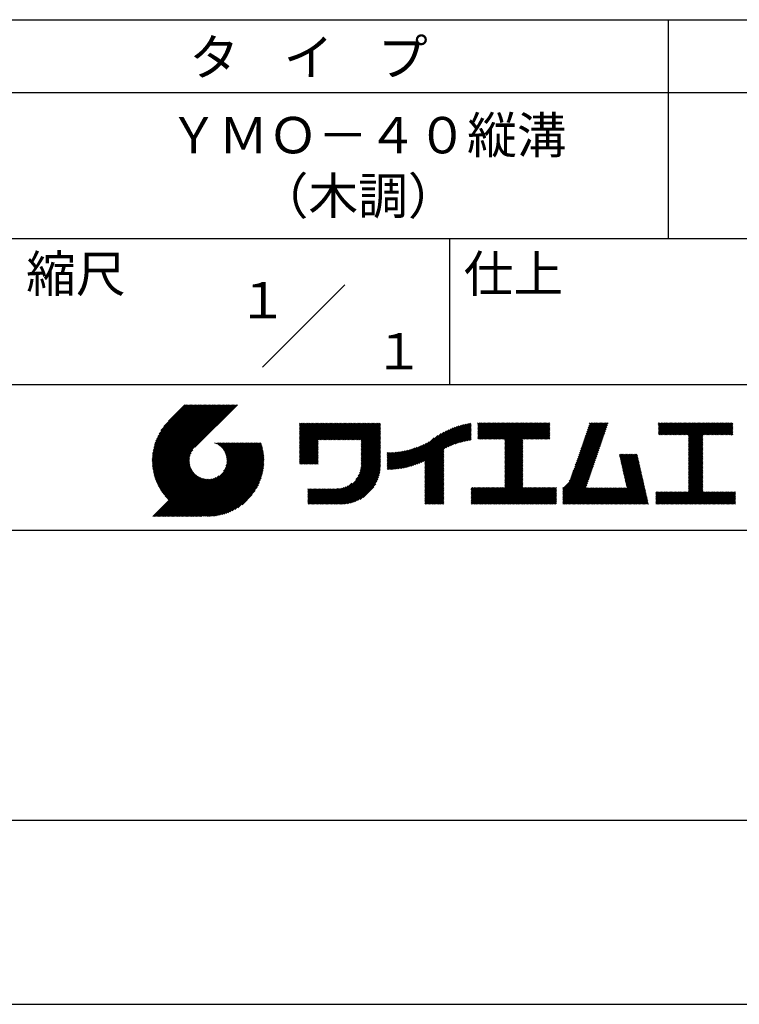
# Model space of a CAD drawing. Extents: x 0 to 210, y 0 to 297.
# Drawn here: x 110 to 160, y 0 to 68 of the extents above; entities that cross this region are included whole.
import ezdxf
from ezdxf.enums import TextEntityAlignment as Align

# ---------------------------------------------------------------- set-up
doc = ezdxf.new("R2010")
doc.units = 0
doc.header["$LTSCALE"] = 0.4
doc.layers.get('DEFPOINTS').update_dxf_attribs({"linetype": 'CONTINUOUS'})
doc.layers.add('TITLE', color=7, linetype='CONTINUOUS')
doc.styles.get("Standard").update_dxf_attribs({"font": 'romans.shx', "bigfont": 'bigfont.shx'})

msp = doc.modelspace()

# ---------------------------------------------------------------- linework, layer by layer
at = {"layer": 'DEFPOINTS'}
msp.add_line((0, 0), (210, 0), dxfattribs=at)
at = {"layer": 'TITLE'}
for p, q in [((20, 67.5), (199.75, 67.5)), ((154.875, 67.5), (154.875, 52.5)), ((20, 62.5), (199.75, 62.5)), ((20, 52.5), (199.75, 52.5)), ((139.875, 52.5), (139.875, 42.5)), ((127.047, 43.672), (132.703, 49.328)), ((109.875, 42.5), (199.75, 42.5)), ((119.501, 37.248), (123.356, 41.104)), ((119.501, 37.336), (123.269, 41.104)), ((119.502, 37.163), (123.444, 41.104)), ((119.503, 37.426), (123.182, 41.104)), ((119.506, 37.079), (123.531, 41.104)), ((119.508, 37.518), (123.094, 41.104)), ((119.511, 36.997), (123.618, 41.104)), ((119.515, 37.612), (123.007, 41.104)), ((119.518, 36.916), (123.705, 41.104)), ((119.525, 37.709), (122.92, 41.104)), ((119.526, 36.837), (123.793, 41.104)), ((119.536, 36.76), (123.88, 41.104)), ((119.538, 37.809), (122.833, 41.104)), ((119.547, 36.684), (123.967, 41.104)), ((119.554, 37.912), (122.745, 41.104)), ((119.559, 36.609), (124.055, 41.104)), ((119.573, 36.535), (124.142, 41.104)), ((119.573, 38.019), (122.658, 41.104)), ((119.588, 36.463), (124.229, 41.104)), ((119.597, 38.13), (122.571, 41.104)), ((119.604, 36.392), (124.316, 41.104)), ((119.622, 36.322), (124.404, 41.104)), ((119.625, 38.246), (122.483, 41.104)), ((119.64, 36.253), (124.491, 41.104)), ((119.659, 38.367), (122.396, 41.104)), ((119.66, 36.185), (124.578, 41.104)), ((119.68, 36.119), (124.665, 41.104)), ((119.699, 38.494), (122.309, 41.104)), ((119.702, 36.053), (124.753, 41.104)), ((119.724, 35.988), (124.84, 41.104)), ((119.748, 35.924), (124.927, 41.104)), ((119.748, 38.63), (122.222, 41.104)), ((119.772, 35.862), (125.015, 41.104)), ((119.797, 35.8), (125.102, 41.104)), ((119.806, 38.776), (122.134, 41.104)), ((119.824, 35.738), (125.189, 41.104)), ((119.851, 35.678), (125.276, 41.104)), ((119.878, 38.936), (122.047, 41.104)), ((119.971, 39.115), (121.96, 41.104)), ((120.096, 39.328), (121.872, 41.104)), ((120.302, 39.621), (121.785, 41.104)), ((121.742, 41.104), (120.621, 39.983)), ((125.338, 41.104), (122.419, 38.185)), ((129.593, 39.628), (129.81, 39.845)), ((129.593, 39.802), (129.636, 39.845)), ((129.593, 39.715), (129.723, 39.845)), ((129.593, 39.017), (130.421, 39.845)), ((129.593, 38.929), (130.509, 39.845)), ((129.593, 38.842), (130.596, 39.845)), ((129.593, 38.755), (130.683, 39.845)), ((129.593, 38.057), (131.382, 39.845)), ((129.593, 37.969), (131.469, 39.845)), ((129.593, 37.882), (131.556, 39.845)), ((129.593, 37.795), (131.643, 39.845)), ((129.593, 37.707), (131.731, 39.845)), ((129.593, 37.62), (131.818, 39.845)), ((129.593, 37.533), (131.905, 39.845)), ((129.593, 37.446), (131.993, 39.845)), ((129.593, 38.493), (130.945, 39.845)), ((129.593, 38.406), (131.032, 39.845)), ((129.593, 38.318), (131.12, 39.845)), ((129.593, 38.231), (131.207, 39.845)), ((129.593, 38.144), (131.294, 39.845)), ((129.593, 38.668), (130.771, 39.845)), ((129.593, 38.58), (130.858, 39.845)), ((129.593, 39.104), (130.334, 39.845)), ((129.593, 39.191), (130.247, 39.845)), ((129.593, 39.366), (130.072, 39.845)), ((129.593, 39.279), (130.16, 39.845)), ((129.593, 39.54), (129.898, 39.845)), ((129.593, 39.453), (129.985, 39.845)), ((130.924, 38.69), (132.08, 39.845)), ((131.012, 38.69), (132.167, 39.845)), ((131.099, 38.69), (132.254, 39.845)), ((131.186, 38.69), (132.342, 39.845)), ((131.274, 38.69), (132.429, 39.845)), ((131.361, 38.69), (132.516, 39.845)), ((131.448, 38.69), (132.604, 39.845)), ((131.535, 38.69), (132.691, 39.845)), ((131.623, 38.69), (132.778, 39.845)), ((131.71, 38.69), (132.865, 39.845)), ((131.797, 38.69), (132.953, 39.845)), ((131.885, 38.69), (133.04, 39.845)), ((131.972, 38.69), (133.127, 39.845)), ((132.059, 38.69), (133.215, 39.845)), ((132.146, 38.69), (133.302, 39.845)), ((132.234, 38.69), (133.389, 39.845)), ((132.321, 38.69), (133.476, 39.845)), ((132.408, 38.69), (133.564, 39.845)), ((132.496, 38.69), (133.651, 39.845)), ((132.583, 38.69), (133.738, 39.845)), ((132.67, 38.69), (133.826, 39.845)), ((132.757, 38.69), (133.913, 39.845)), ((132.845, 38.69), (134, 39.845)), ((132.932, 38.69), (134.087, 39.845)), ((133.019, 38.69), (134.175, 39.845)), ((133.107, 38.69), (134.262, 39.845)), ((133.194, 38.69), (134.349, 39.845)), ((133.281, 38.69), (134.437, 39.845)), ((133.368, 38.69), (134.524, 39.845)), ((133.456, 38.69), (134.611, 39.845)), ((133.543, 38.69), (134.698, 39.845)), ((133.63, 38.69), (134.786, 39.845)), ((133.718, 38.69), (134.873, 39.845)), ((133.805, 38.69), (134.96, 39.845)), ((133.823, 38.534), (135.135, 39.845)), ((133.823, 38.621), (135.048, 39.845)), ((139.626, 38.139), (141.327, 39.84)), ((141.813, 39.628), (142.04, 39.855)), ((141.813, 39.541), (142.128, 39.855)), ((141.813, 39.803), (141.866, 39.855)), ((141.813, 39.716), (141.953, 39.855)), ((141.813, 39.017), (142.651, 39.855)), ((141.813, 38.93), (142.739, 39.855)), ((141.813, 38.843), (142.826, 39.855)), ((141.813, 38.755), (142.913, 39.855)), ((141.813, 39.105), (142.564, 39.855)), ((141.813, 39.454), (142.215, 39.855)), ((141.813, 39.366), (142.302, 39.855)), ((141.813, 39.279), (142.39, 39.855)), ((141.813, 39.192), (142.477, 39.855)), ((141.888, 38.743), (143.001, 39.855)), ((141.976, 38.743), (143.088, 39.855)), ((142.063, 38.743), (143.175, 39.855)), ((142.15, 38.743), (143.262, 39.855)), ((142.238, 38.743), (143.35, 39.855)), ((142.325, 38.743), (143.437, 39.855)), ((142.412, 38.743), (143.524, 39.855)), ((142.499, 38.743), (143.612, 39.855)), ((142.587, 38.743), (143.699, 39.855)), ((142.674, 38.743), (143.786, 39.855)), ((142.761, 38.743), (143.873, 39.855)), ((142.849, 38.743), (143.961, 39.855)), ((142.936, 38.743), (144.048, 39.855)), ((143.023, 38.743), (144.135, 39.855)), ((143.11, 38.743), (144.223, 39.855)), ((143.198, 38.743), (144.31, 39.855)), ((143.285, 38.743), (144.397, 39.855)), ((143.372, 38.743), (144.484, 39.855)), ((143.46, 38.743), (144.572, 39.855)), ((143.547, 38.743), (144.659, 39.855)), ((143.634, 38.743), (144.746, 39.855)), ((143.662, 38.422), (145.095, 39.855)), ((143.662, 38.335), (145.183, 39.855)), ((143.662, 38.247), (145.27, 39.855)), ((143.662, 38.16), (145.357, 39.855)), ((143.662, 38.073), (145.445, 39.855)), ((143.662, 37.986), (145.532, 39.855)), ((143.662, 37.898), (145.619, 39.855)), ((143.662, 37.811), (145.706, 39.855)), ((143.662, 37.724), (145.794, 39.855)), ((143.662, 38.684), (144.834, 39.855)), ((143.662, 38.597), (144.921, 39.855)), ((143.662, 38.509), (145.008, 39.855)), ((143.662, 37.636), (145.881, 39.855)), ((143.662, 37.549), (145.968, 39.855)), ((144.943, 38.743), (146.056, 39.855)), ((145.031, 38.743), (146.143, 39.855)), ((145.118, 38.743), (146.23, 39.855)), ((145.205, 38.743), (146.317, 39.855)), ((145.293, 38.743), (146.405, 39.855)), ((145.38, 38.743), (146.492, 39.855)), ((145.467, 38.743), (146.579, 39.855)), ((145.554, 38.743), (146.667, 39.855)), ((145.642, 38.743), (146.754, 39.855)), ((148.828, 37.914), (150.766, 39.853)), ((148.873, 38.047), (150.682, 39.855)), ((148.919, 38.18), (150.594, 39.855)), ((148.965, 38.313), (150.507, 39.855)), ((149.011, 38.447), (150.42, 39.855)), ((149.057, 38.58), (150.332, 39.855)), ((149.103, 38.713), (150.245, 39.855)), ((149.149, 38.846), (150.158, 39.855)), ((149.195, 38.979), (150.071, 39.855)), ((149.24, 39.112), (149.983, 39.855)), ((149.286, 39.246), (149.896, 39.855)), ((149.332, 39.379), (149.809, 39.855)), ((149.378, 39.512), (149.721, 39.855)), ((149.424, 39.645), (149.634, 39.855)), ((149.47, 39.778), (149.547, 39.855)), ((154.204, 39.624), (154.435, 39.855)), ((154.204, 39.799), (154.26, 39.855)), ((154.204, 39.712), (154.348, 39.855)), ((154.204, 39.188), (154.871, 39.855)), ((154.204, 39.101), (154.959, 39.855)), ((154.204, 39.537), (154.522, 39.855)), ((154.204, 39.45), (154.609, 39.855)), ((154.204, 39.362), (154.697, 39.855)), ((154.204, 39.275), (154.784, 39.855)), ((154.22, 39.029), (155.046, 39.855)), ((154.307, 39.029), (155.133, 39.855)), ((154.394, 39.029), (155.22, 39.855)), ((154.482, 39.029), (155.308, 39.855)), ((154.569, 39.029), (155.395, 39.855)), ((154.656, 39.029), (155.482, 39.855)), ((154.744, 39.029), (155.57, 39.855)), ((154.831, 39.029), (155.657, 39.855)), ((154.918, 39.029), (155.744, 39.855)), ((155.005, 39.029), (155.831, 39.855)), ((155.093, 39.029), (155.919, 39.855)), ((155.18, 39.029), (156.006, 39.855)), ((155.267, 39.029), (156.093, 39.855)), ((155.355, 39.029), (156.181, 39.855)), ((155.442, 39.029), (156.268, 39.855)), ((155.529, 39.029), (156.355, 39.855)), ((155.616, 39.029), (156.442, 39.855)), ((155.704, 39.029), (156.53, 39.855)), ((155.791, 39.029), (156.617, 39.855)), ((155.878, 39.029), (156.704, 39.855)), ((155.966, 39.029), (156.792, 39.855)), ((156.053, 39.029), (156.879, 39.855)), ((156.14, 39.029), (156.966, 39.855)), ((156.227, 39.029), (157.053, 39.855)), ((156.257, 38.972), (157.141, 39.855)), ((156.257, 38.885), (157.228, 39.855)), ((156.257, 38.797), (157.315, 39.855)), ((156.257, 38.274), (157.839, 39.855)), ((156.257, 38.186), (157.926, 39.855)), ((156.257, 38.099), (158.014, 39.855)), ((156.257, 38.448), (157.664, 39.855)), ((156.257, 38.361), (157.752, 39.855)), ((156.257, 38.71), (157.403, 39.855)), ((156.257, 38.623), (157.49, 39.855)), ((156.257, 38.535), (157.577, 39.855)), ((157.275, 39.029), (158.101, 39.855)), ((157.362, 39.029), (158.188, 39.855)), ((157.449, 39.029), (158.275, 39.855)), ((157.537, 39.029), (158.363, 39.855)), ((157.624, 39.029), (158.45, 39.855)), ((157.711, 39.029), (158.537, 39.855)), ((157.798, 39.029), (158.625, 39.855)), ((157.886, 39.029), (158.712, 39.855)), ((157.973, 39.029), (158.799, 39.855)), ((158.06, 39.029), (158.886, 39.855)), ((158.148, 39.029), (158.974, 39.855)), ((158.235, 39.029), (159.061, 39.855)), ((158.322, 39.029), (159.148, 39.855)), ((158.409, 39.029), (159.236, 39.855)), ((158.497, 39.029), (159.306, 39.839)), ((133.823, 38.447), (135.139, 39.762)), ((133.823, 38.359), (135.139, 39.675)), ((133.823, 38.272), (135.139, 39.587)), ((133.823, 38.185), (135.139, 39.5)), ((133.823, 38.097), (135.139, 39.413)), ((133.823, 38.01), (135.139, 39.325)), ((133.823, 37.923), (135.139, 39.238)), ((133.823, 37.836), (135.139, 39.151)), ((137.125, 36.86), (139.491, 39.226)), ((137.246, 36.894), (139.666, 39.314)), ((137.371, 36.931), (139.829, 39.389)), ((137.5, 36.973), (139.982, 39.455)), ((137.635, 37.021), (140.127, 39.513)), ((137.776, 37.075), (140.266, 39.565)), ((137.925, 37.136), (140.399, 39.61)), ((138.082, 37.206), (140.527, 39.651)), ((138.178, 36.779), (141.221, 39.821)), ((138.178, 36.866), (141.113, 39.8)), ((138.178, 36.953), (141.002, 39.777)), ((138.178, 37.041), (140.888, 39.75)), ((138.178, 37.128), (140.771, 39.721)), ((138.178, 37.215), (140.651, 39.688)), ((139.791, 38.217), (141.36, 39.786)), ((139.946, 38.285), (141.36, 39.699)), ((140.093, 38.345), (141.36, 39.611)), ((140.234, 38.398), (141.36, 39.524)), ((140.368, 38.445), (141.36, 39.437)), ((140.497, 38.487), (141.36, 39.35)), ((140.622, 38.524), (141.36, 39.262)), ((140.743, 38.558), (141.36, 39.175)), ((145.729, 38.743), (146.755, 39.769)), ((145.816, 38.743), (146.755, 39.682)), ((145.904, 38.743), (146.755, 39.595)), ((145.991, 38.743), (146.755, 39.507)), ((146.078, 38.743), (146.755, 39.42)), ((146.165, 38.743), (146.755, 39.333)), ((146.253, 38.743), (146.755, 39.245)), ((146.34, 38.743), (146.755, 39.158)), ((148.598, 37.248), (150.537, 39.187)), ((148.644, 37.381), (150.583, 39.32)), ((148.69, 37.514), (150.629, 39.453)), ((148.736, 37.648), (150.674, 39.586)), ((148.782, 37.781), (150.72, 39.719)), ((158.584, 39.029), (159.306, 39.751)), ((158.671, 39.029), (159.306, 39.664)), ((158.759, 39.029), (159.306, 39.577)), ((158.846, 39.029), (159.306, 39.489)), ((158.933, 39.029), (159.306, 39.402)), ((159.02, 39.029), (159.306, 39.315)), ((159.108, 39.029), (159.306, 39.228)), ((121.376, 33.451), (126.413, 38.487)), ((121.464, 33.451), (126.5, 38.487)), ((121.551, 33.451), (126.587, 38.487)), ((121.638, 33.451), (126.675, 38.487)), ((121.726, 33.451), (126.762, 38.487)), ((121.813, 33.451), (126.849, 38.487)), ((121.9, 33.451), (126.937, 38.487)), ((123.784, 38.477), (123.794, 38.487)), ((123.846, 38.452), (123.882, 38.487)), ((123.905, 38.424), (123.969, 38.487)), ((123.962, 38.393), (124.056, 38.487)), ((124.017, 38.36), (124.143, 38.487)), ((124.069, 38.325), (124.231, 38.487)), ((124.119, 38.288), (124.318, 38.487)), ((124.167, 38.249), (124.405, 38.487)), ((124.212, 38.207), (124.493, 38.487)), ((124.256, 38.163), (124.58, 38.487)), ((124.298, 38.118), (124.667, 38.487)), ((124.337, 38.07), (124.754, 38.487)), ((124.374, 38.02), (124.842, 38.487)), ((124.377, 36.539), (126.326, 38.487)), ((124.41, 37.968), (124.929, 38.487)), ((124.442, 37.913), (125.016, 38.487)), ((124.473, 37.857), (125.104, 38.487)), ((124.495, 36.743), (126.238, 38.487)), ((124.501, 37.797), (125.191, 38.487)), ((124.526, 37.735), (125.278, 38.487)), ((124.549, 37.671), (125.365, 38.487)), ((124.55, 36.886), (126.151, 38.487)), ((124.569, 37.603), (125.453, 38.487)), ((124.582, 37.005), (126.064, 38.487)), ((124.585, 37.532), (125.54, 38.487)), ((124.598, 37.458), (125.627, 38.487)), ((124.6, 37.111), (125.976, 38.487)), ((124.607, 37.379), (125.715, 38.487)), ((124.609, 37.207), (125.889, 38.487)), ((124.611, 37.296), (125.802, 38.487)), ((129.593, 37.358), (130.873, 38.638)), ((129.593, 37.271), (130.873, 38.551)), ((133.823, 37.748), (135.139, 39.064)), ((133.823, 37.661), (135.139, 38.976)), ((133.823, 37.574), (135.139, 38.889)), ((133.823, 37.486), (135.139, 38.802)), ((133.823, 37.399), (135.139, 38.714)), ((133.823, 37.312), (135.139, 38.627)), ((133.823, 37.225), (135.139, 38.54)), ((136.675, 36.759), (138.484, 38.568)), ((136.783, 36.78), (138.829, 38.826)), ((136.894, 36.804), (139.084, 38.994)), ((137.008, 36.83), (139.299, 39.122)), ((140.861, 38.588), (141.36, 39.088)), ((140.975, 38.615), (141.36, 39)), ((141.087, 38.64), (141.36, 38.913)), ((141.195, 38.661), (141.36, 38.826)), ((141.302, 38.68), (141.36, 38.739)), ((143.662, 37.462), (144.906, 38.706)), ((143.662, 37.375), (144.906, 38.619)), ((143.662, 37.287), (144.906, 38.532)), ((146.427, 38.743), (146.755, 39.071)), ((146.515, 38.743), (146.755, 38.984)), ((146.602, 38.743), (146.755, 38.896)), ((146.689, 38.743), (146.755, 38.809)), ((148.369, 36.582), (150.307, 38.521)), ((148.415, 36.715), (150.353, 38.654)), ((148.461, 36.849), (150.399, 38.787)), ((148.506, 36.982), (150.445, 38.92)), ((148.552, 37.115), (150.491, 39.054)), ((156.257, 38.012), (157.253, 39.007)), ((156.257, 37.924), (157.253, 38.92)), ((156.257, 37.837), (157.253, 38.833)), ((156.257, 37.75), (157.253, 38.745)), ((156.257, 37.663), (157.253, 38.658)), ((156.257, 37.575), (157.253, 38.571)), ((156.257, 37.488), (157.253, 38.483)), ((159.195, 39.029), (159.306, 39.14)), ((159.282, 39.029), (159.306, 39.053)), ((119.879, 35.619), (122.28, 38.021)), ((119.907, 35.56), (122.161, 37.814)), ((121.987, 33.451), (126.974, 38.437)), ((122.075, 33.451), (126.994, 38.37)), ((122.162, 33.451), (127.014, 38.303)), ((122.249, 33.451), (127.032, 38.234)), ((122.337, 33.451), (127.05, 38.164)), ((122.424, 33.451), (127.066, 38.093)), ((122.511, 33.451), (127.081, 38.021)), ((122.598, 33.451), (127.095, 37.947)), ((122.686, 33.451), (127.107, 37.872)), ((129.593, 37.184), (130.873, 38.464)), ((129.593, 37.096), (130.873, 38.376)), ((129.621, 37.037), (130.873, 38.289)), ((129.708, 37.037), (130.873, 38.202)), ((129.795, 37.037), (130.873, 38.114)), ((129.882, 37.037), (130.873, 38.027)), ((129.97, 37.037), (130.873, 37.94)), ((130.057, 37.037), (130.873, 37.853)), ((133.7, 36.403), (135.139, 37.842)), ((133.748, 36.538), (135.139, 37.929)), ((133.78, 36.658), (135.139, 38.016)), ((133.802, 36.766), (135.139, 38.103)), ((133.815, 36.867), (135.139, 38.191)), ((133.822, 36.961), (135.139, 38.278)), ((133.823, 37.137), (135.139, 38.453)), ((133.823, 37.05), (135.139, 38.365)), ((135.601, 36.733), (136.809, 37.941)), ((135.601, 36.82), (136.7, 37.919)), ((135.601, 36.907), (136.594, 37.9)), ((135.601, 36.995), (136.49, 37.884)), ((135.601, 37.082), (136.389, 37.869)), ((135.601, 37.169), (136.289, 37.857)), ((135.601, 37.256), (136.191, 37.847)), ((135.601, 37.344), (136.095, 37.838)), ((135.601, 37.431), (136.001, 37.831)), ((135.601, 37.518), (135.909, 37.826)), ((135.601, 37.605), (135.818, 37.822)), ((135.601, 37.693), (135.728, 37.82)), ((135.601, 37.78), (135.64, 37.819)), ((135.619, 36.663), (136.921, 37.965)), ((135.707, 36.664), (137.035, 37.992)), ((135.796, 36.666), (137.153, 38.023)), ((135.887, 36.669), (137.275, 38.057)), ((135.979, 36.674), (137.401, 38.096)), ((136.073, 36.681), (137.532, 38.14)), ((136.168, 36.689), (137.668, 38.189)), ((136.266, 36.699), (137.811, 38.244)), ((136.365, 36.711), (137.961, 38.307)), ((136.466, 36.725), (138.121, 38.38)), ((136.569, 36.741), (138.293, 38.465)), ((138.178, 36.692), (139.494, 38.007)), ((138.178, 36.604), (139.494, 37.92)), ((138.178, 36.517), (139.494, 37.832)), ((143.662, 37.2), (144.906, 38.444)), ((143.662, 37.113), (144.906, 38.357)), ((143.662, 37.025), (144.906, 38.27)), ((143.662, 36.938), (144.906, 38.182)), ((143.662, 36.851), (144.906, 38.095)), ((143.662, 36.764), (144.906, 38.008)), ((143.662, 36.676), (144.906, 37.921)), ((143.662, 36.589), (144.906, 37.833)), ((148.084, 35.861), (150.078, 37.855)), ((148.185, 36.05), (150.124, 37.988)), ((148.231, 36.183), (150.17, 38.121)), ((148.277, 36.316), (150.216, 38.255)), ((148.323, 36.449), (150.262, 38.388)), ((156.257, 37.401), (157.253, 38.396)), ((156.257, 37.313), (157.253, 38.309)), ((156.257, 37.226), (157.253, 38.222)), ((156.257, 37.139), (157.253, 38.134)), ((156.257, 37.052), (157.253, 38.047)), ((156.257, 36.964), (157.253, 37.96)), ((156.257, 36.877), (157.253, 37.872)), ((119.937, 35.503), (122.105, 37.671)), ((119.967, 35.446), (122.073, 37.551)), ((119.999, 35.39), (122.054, 37.446)), ((120.031, 35.334), (122.045, 37.349)), ((120.063, 35.28), (122.043, 37.26)), ((120.097, 35.226), (122.047, 37.177)), ((122.773, 33.451), (127.118, 37.796)), ((122.86, 33.451), (127.128, 37.719)), ((122.965, 33.468), (127.137, 37.64)), ((123.045, 33.461), (127.143, 37.559)), ((123.127, 33.456), (127.149, 37.477)), ((123.211, 33.453), (127.161, 37.402)), ((123.297, 33.451), (127.154, 37.308)), ((123.384, 33.451), (127.153, 37.22)), ((123.474, 33.454), (127.151, 37.13)), ((130.144, 37.037), (130.873, 37.765)), ((130.232, 37.037), (130.873, 37.678)), ((130.319, 37.037), (130.873, 37.591)), ((130.406, 37.037), (130.873, 37.503)), ((130.493, 37.037), (130.873, 37.416)), ((130.581, 37.037), (130.873, 37.329)), ((130.668, 37.037), (130.873, 37.242)), ((130.755, 37.037), (130.873, 37.154)), ((131.85, 34.291), (135.139, 37.58)), ((131.937, 34.291), (135.139, 37.492)), ((132.024, 34.291), (135.139, 37.405)), ((132.112, 34.291), (135.139, 37.318)), ((132.199, 34.291), (135.139, 37.231)), ((132.286, 34.291), (135.139, 37.143)), ((133.453, 35.981), (135.139, 37.667)), ((133.623, 36.238), (135.139, 37.754)), ((138.178, 36.43), (139.494, 37.745)), ((138.178, 36.342), (139.494, 37.658)), ((138.178, 36.255), (139.494, 37.57)), ((138.178, 36.168), (139.494, 37.483)), ((138.178, 36.081), (139.494, 37.396)), ((138.178, 35.993), (139.494, 37.309)), ((138.178, 35.906), (139.494, 37.221)), ((138.178, 35.819), (139.494, 37.134)), ((143.662, 36.502), (144.906, 37.746)), ((143.662, 36.414), (144.906, 37.659)), ((143.662, 36.327), (144.906, 37.571)), ((143.662, 36.24), (144.906, 37.484)), ((143.662, 36.153), (144.906, 37.397)), ((143.662, 36.065), (144.906, 37.31)), ((143.662, 35.978), (144.906, 37.222)), ((143.662, 35.891), (144.906, 37.135)), ((147.648, 35.338), (150.032, 37.722)), ((147.648, 35.251), (149.986, 37.589)), ((147.648, 35.163), (149.94, 37.456)), ((147.648, 35.076), (149.894, 37.322)), ((147.648, 34.989), (149.849, 37.189)), ((151.529, 37.648), (151.598, 37.717)), ((151.545, 37.577), (151.685, 37.717)), ((151.562, 37.506), (151.773, 37.717)), ((151.578, 37.435), (151.86, 37.717)), ((151.594, 37.363), (151.947, 37.717)), ((151.61, 37.292), (152.034, 37.717)), ((151.626, 37.221), (152.122, 37.717)), ((151.642, 37.15), (152.209, 37.717)), ((151.659, 37.079), (152.296, 37.717)), ((151.675, 37.008), (152.384, 37.717)), ((151.691, 36.937), (152.471, 37.717)), ((151.707, 36.866), (152.558, 37.717)), ((151.723, 36.795), (152.645, 37.717)), ((151.74, 36.724), (152.733, 37.717)), ((151.756, 36.652), (152.759, 37.655)), ((151.772, 36.581), (152.775, 37.584)), ((151.788, 36.51), (152.791, 37.513)), ((151.804, 36.439), (152.807, 37.442)), ((151.82, 36.368), (152.823, 37.371)), ((151.837, 36.297), (152.839, 37.3)), ((151.853, 36.226), (152.856, 37.229)), ((151.869, 36.155), (152.872, 37.158)), ((156.257, 36.79), (157.253, 37.785)), ((156.257, 36.702), (157.253, 37.698)), ((156.257, 36.615), (157.253, 37.611)), ((156.257, 36.528), (157.253, 37.523)), ((156.257, 36.441), (157.253, 37.436)), ((156.257, 36.353), (157.253, 37.349)), ((156.257, 36.266), (157.253, 37.261)), ((156.257, 36.179), (157.253, 37.174)), ((120.131, 35.173), (122.056, 37.098)), ((120.166, 35.121), (122.069, 37.023)), ((120.202, 35.069), (122.085, 36.953)), ((120.238, 35.019), (122.105, 36.885)), ((120.276, 34.968), (122.127, 36.82)), ((120.314, 34.919), (122.153, 36.759)), ((120.352, 34.871), (122.181, 36.699)), ((120.392, 34.823), (122.211, 36.642)), ((120.432, 34.775), (122.244, 36.588)), ((120.473, 34.729), (122.279, 36.536)), ((120.514, 34.683), (122.317, 36.486)), ((123.566, 33.458), (127.146, 37.039)), ((123.66, 33.465), (127.139, 36.944)), ((123.757, 33.475), (127.129, 36.847)), ((123.857, 33.488), (127.117, 36.747)), ((123.961, 33.504), (127.101, 36.644)), ((124.067, 33.523), (127.081, 36.537)), ((130.843, 37.037), (130.873, 37.067)), ((132.373, 34.291), (135.139, 37.056)), ((132.461, 34.291), (135.139, 36.969)), ((132.549, 34.292), (135.138, 36.88)), ((132.641, 34.296), (135.133, 36.789)), ((132.736, 34.304), (135.126, 36.694)), ((132.835, 34.315), (135.114, 36.595)), ((132.938, 34.332), (135.098, 36.491)), ((138.178, 35.731), (139.494, 37.047)), ((138.178, 35.644), (139.494, 36.959)), ((138.178, 35.557), (139.494, 36.872)), ((138.178, 35.47), (139.494, 36.785)), ((138.178, 35.382), (139.494, 36.698)), ((138.178, 35.295), (139.494, 36.61)), ((138.178, 35.208), (139.494, 36.523)), ((142.586, 34.291), (144.906, 36.611)), ((142.673, 34.291), (144.906, 36.524)), ((143.662, 35.803), (144.906, 37.048)), ((143.662, 35.716), (144.906, 36.96)), ((143.662, 35.629), (144.906, 36.873)), ((143.662, 35.542), (144.906, 36.786)), ((143.662, 35.454), (144.906, 36.699)), ((147.648, 34.902), (149.803, 37.056)), ((147.648, 34.814), (149.757, 36.923)), ((147.648, 34.727), (149.711, 36.79)), ((147.648, 34.64), (149.665, 36.657)), ((147.648, 34.552), (149.619, 36.523)), ((151.885, 36.084), (152.888, 37.086)), ((151.901, 36.013), (152.904, 37.015)), ((151.918, 35.941), (152.92, 36.944)), ((151.934, 35.87), (152.937, 36.873)), ((151.95, 35.799), (152.953, 36.802)), ((151.966, 35.728), (152.969, 36.731)), ((151.982, 35.657), (152.985, 36.66)), ((151.998, 35.586), (153.001, 36.589)), ((152.015, 35.515), (153.017, 36.518)), ((156.257, 36.091), (157.253, 37.087)), ((156.257, 36.004), (157.253, 37)), ((156.257, 35.917), (157.253, 36.912)), ((156.257, 35.83), (157.253, 36.825)), ((156.257, 35.742), (157.253, 36.738)), ((156.257, 35.655), (157.253, 36.65)), ((156.257, 35.568), (157.253, 36.563)), ((156.257, 35.48), (157.253, 36.476)), ((119.544, 33.451), (122.441, 36.348)), ((119.631, 33.451), (122.487, 36.307)), ((119.718, 33.451), (122.535, 36.267)), ((119.805, 33.451), (122.585, 36.23)), ((119.893, 33.451), (122.637, 36.195)), ((119.98, 33.451), (122.691, 36.162)), ((120.067, 33.451), (122.748, 36.132)), ((120.155, 33.451), (122.807, 36.104)), ((120.242, 33.451), (122.869, 36.078)), ((120.329, 33.451), (122.934, 36.055)), ((120.416, 33.451), (123.001, 36.036)), ((120.504, 33.451), (123.072, 36.019)), ((120.556, 34.638), (122.356, 36.438)), ((120.591, 33.451), (123.147, 36.006)), ((120.599, 34.594), (122.398, 36.392)), ((120.678, 33.451), (123.225, 35.998)), ((120.766, 33.451), (123.308, 35.994)), ((120.853, 33.451), (123.398, 35.996)), ((120.94, 33.451), (123.494, 36.005)), ((121.027, 33.451), (123.599, 36.023)), ((121.115, 33.451), (123.719, 36.055)), ((121.202, 33.451), (123.861, 36.11)), ((121.289, 33.451), (124.066, 36.228)), ((124.178, 33.547), (127.058, 36.426)), ((124.294, 33.575), (127.03, 36.311)), ((124.415, 33.609), (126.996, 36.19)), ((124.542, 33.649), (126.956, 36.062)), ((124.678, 33.697), (126.907, 35.927)), ((124.823, 33.756), (126.849, 35.781)), ((133.047, 34.353), (135.076, 36.382)), ((133.163, 34.381), (135.048, 36.267)), ((133.286, 34.418), (135.012, 36.143)), ((133.42, 34.465), (134.965, 36.009)), ((133.57, 34.527), (134.903, 35.86)), ((138.178, 35.12), (139.494, 36.436)), ((138.178, 35.033), (139.494, 36.348)), ((138.178, 34.946), (139.494, 36.261)), ((138.178, 34.859), (139.494, 36.174)), ((138.178, 34.771), (139.494, 36.087)), ((138.178, 34.684), (139.494, 35.999)), ((138.178, 34.597), (139.494, 35.912)), ((138.178, 34.509), (139.494, 35.825)), ((142.76, 34.291), (144.906, 36.437)), ((142.848, 34.291), (144.906, 36.349)), ((142.935, 34.291), (144.906, 36.262)), ((143.022, 34.291), (144.906, 36.175)), ((143.109, 34.291), (144.906, 36.088)), ((143.197, 34.291), (144.906, 36)), ((143.284, 34.291), (144.906, 35.913)), ((143.371, 34.291), (144.906, 35.826)), ((147.648, 34.465), (149.573, 36.39)), ((147.648, 34.378), (149.527, 36.257)), ((147.648, 34.291), (149.482, 36.124)), ((147.736, 34.291), (149.436, 35.991)), ((147.823, 34.291), (149.39, 35.858)), ((150.965, 34.291), (153.05, 36.375)), ((151.052, 34.291), (153.066, 36.304)), ((151.14, 34.291), (153.082, 36.233)), ((151.227, 34.291), (153.098, 36.162)), ((151.314, 34.291), (153.115, 36.091)), ((151.401, 34.291), (153.131, 36.02)), ((151.489, 34.291), (153.147, 35.949)), ((151.576, 34.291), (153.163, 35.878)), ((151.663, 34.291), (153.179, 35.807)), ((152.031, 35.444), (153.034, 36.447)), ((155.417, 34.291), (157.253, 36.127)), ((155.504, 34.291), (157.253, 36.039)), ((155.591, 34.291), (157.253, 35.952)), ((155.678, 34.291), (157.253, 35.865)), ((155.766, 34.291), (157.253, 35.778)), ((156.257, 35.393), (157.253, 36.389)), ((156.257, 35.306), (157.253, 36.301)), ((156.257, 35.219), (157.253, 36.214)), ((124.983, 33.828), (126.777, 35.622)), ((125.162, 33.919), (126.685, 35.443)), ((125.374, 34.044), (126.56, 35.23)), ((130.162, 34.872), (130.638, 35.348)), ((130.162, 34.785), (130.725, 35.348)), ((130.162, 34.698), (130.812, 35.348)), ((130.162, 34.61), (130.9, 35.348)), ((130.162, 34.523), (130.987, 35.348)), ((130.162, 34.436), (131.074, 35.348)), ((130.162, 34.348), (131.161, 35.348)), ((130.162, 35.134), (130.376, 35.348)), ((130.162, 35.047), (130.463, 35.348)), ((130.162, 34.959), (130.55, 35.348)), ((130.162, 35.309), (130.201, 35.348)), ((130.162, 35.221), (130.289, 35.348)), ((130.191, 34.291), (131.249, 35.348)), ((130.279, 34.291), (131.336, 35.348)), ((130.366, 34.291), (131.423, 35.348)), ((130.453, 34.291), (131.511, 35.348)), ((130.54, 34.291), (131.598, 35.348)), ((130.628, 34.291), (131.685, 35.348)), ((130.715, 34.291), (131.772, 35.348)), ((130.802, 34.291), (131.86, 35.348)), ((130.89, 34.291), (131.947, 35.348)), ((130.977, 34.291), (132.034, 35.348)), ((131.064, 34.291), (132.122, 35.348)), ((131.151, 34.291), (132.211, 35.35)), ((131.239, 34.291), (132.305, 35.357)), ((131.326, 34.291), (132.405, 35.37)), ((131.413, 34.291), (132.514, 35.391)), ((131.501, 34.291), (132.633, 35.423)), ((131.588, 34.291), (132.769, 35.472)), ((131.675, 34.291), (132.933, 35.549)), ((131.762, 34.291), (133.191, 35.719)), ((133.743, 34.613), (134.817, 35.686)), ((133.965, 34.747), (134.682, 35.465)), ((138.178, 34.422), (139.494, 35.737)), ((138.178, 34.335), (139.494, 35.65)), ((138.221, 34.291), (139.494, 35.563)), ((138.309, 34.291), (139.494, 35.476)), ((138.396, 34.291), (139.494, 35.388)), ((138.483, 34.291), (139.494, 35.301)), ((138.571, 34.291), (139.494, 35.214)), ((138.658, 34.291), (139.494, 35.126)), ((141.36, 34.811), (141.969, 35.419)), ((141.36, 34.723), (142.056, 35.419)), ((141.36, 34.898), (141.881, 35.419)), ((141.36, 35.16), (141.619, 35.419)), ((141.36, 35.073), (141.707, 35.419)), ((141.36, 34.985), (141.794, 35.419)), ((141.36, 35.334), (141.445, 35.419)), ((141.36, 35.247), (141.532, 35.419)), ((141.36, 34.636), (142.143, 35.419)), ((141.36, 34.549), (142.23, 35.419)), ((141.36, 34.462), (142.318, 35.419)), ((141.36, 34.374), (142.405, 35.419)), ((141.364, 34.291), (142.492, 35.419)), ((141.451, 34.291), (142.58, 35.419)), ((141.538, 34.291), (142.667, 35.419)), ((141.626, 34.291), (142.754, 35.419)), ((141.713, 34.291), (142.841, 35.419)), ((141.8, 34.291), (142.929, 35.419)), ((141.887, 34.291), (143.016, 35.419)), ((141.975, 34.291), (143.103, 35.419)), ((142.062, 34.291), (143.191, 35.419)), ((142.149, 34.291), (143.278, 35.419)), ((142.237, 34.291), (143.365, 35.419)), ((142.324, 34.291), (143.452, 35.419)), ((142.411, 34.291), (143.54, 35.419)), ((142.498, 34.291), (143.627, 35.419)), ((143.459, 34.291), (144.906, 35.738)), ((143.546, 34.291), (144.906, 35.651)), ((143.633, 34.291), (144.906, 35.564)), ((143.72, 34.291), (144.906, 35.477)), ((143.808, 34.291), (144.936, 35.419)), ((143.895, 34.291), (145.024, 35.419)), ((143.982, 34.291), (145.111, 35.419)), ((144.07, 34.291), (145.198, 35.419)), ((144.157, 34.291), (145.285, 35.419)), ((144.244, 34.291), (145.373, 35.419)), ((144.331, 34.291), (145.46, 35.419)), ((144.419, 34.291), (145.547, 35.419)), ((144.506, 34.291), (145.635, 35.419)), ((144.593, 34.291), (145.722, 35.419)), ((144.681, 34.291), (145.809, 35.419)), ((144.768, 34.291), (145.896, 35.419)), ((144.855, 34.291), (145.984, 35.419)), ((144.942, 34.291), (146.071, 35.419)), ((145.03, 34.291), (146.158, 35.419)), ((145.117, 34.291), (146.246, 35.419)), ((145.204, 34.291), (146.333, 35.419)), ((145.292, 34.291), (146.42, 35.419)), ((145.379, 34.291), (146.507, 35.419)), ((145.466, 34.291), (146.595, 35.419)), ((145.553, 34.291), (146.682, 35.419)), ((145.641, 34.291), (146.769, 35.419)), ((145.728, 34.291), (146.857, 35.419)), ((145.815, 34.291), (146.944, 35.419)), ((145.903, 34.291), (147.031, 35.419)), ((145.99, 34.291), (147.118, 35.419)), ((146.077, 34.291), (147.206, 35.419)), ((146.164, 34.291), (147.208, 35.334)), ((146.252, 34.291), (147.208, 35.247)), ((146.339, 34.291), (147.208, 35.16)), ((147.648, 35.425), (147.662, 35.439)), ((147.91, 34.291), (149.344, 35.724)), ((147.997, 34.291), (149.298, 35.591)), ((148.085, 34.291), (149.252, 35.458)), ((148.172, 34.291), (149.282, 35.4)), ((148.259, 34.291), (149.369, 35.4)), ((148.347, 34.291), (149.456, 35.4)), ((148.434, 34.291), (149.544, 35.4)), ((148.521, 34.291), (149.631, 35.4)), ((148.608, 34.291), (149.718, 35.4)), ((148.696, 34.291), (149.805, 35.4)), ((148.783, 34.291), (149.893, 35.4)), ((148.87, 34.291), (149.98, 35.4)), ((148.958, 34.291), (150.067, 35.4)), ((149.045, 34.291), (150.155, 35.4)), ((149.132, 34.291), (150.242, 35.4)), ((149.219, 34.291), (150.329, 35.4)), ((149.307, 34.291), (150.416, 35.4)), ((149.394, 34.291), (150.504, 35.4)), ((149.481, 34.291), (150.591, 35.4)), ((149.569, 34.291), (150.678, 35.4)), ((149.656, 34.291), (150.766, 35.4)), ((149.743, 34.291), (150.853, 35.4)), ((149.83, 34.291), (150.94, 35.4)), ((149.918, 34.291), (151.027, 35.4)), ((150.005, 34.291), (151.115, 35.4)), ((150.092, 34.291), (151.202, 35.4)), ((150.18, 34.291), (151.289, 35.4)), ((150.267, 34.291), (151.377, 35.4)), ((150.354, 34.291), (151.464, 35.4)), ((150.441, 34.291), (151.551, 35.4)), ((150.529, 34.291), (151.638, 35.4)), ((150.616, 34.291), (151.726, 35.4)), ((150.703, 34.291), (151.813, 35.4)), ((150.791, 34.291), (151.9, 35.4)), ((150.878, 34.291), (151.988, 35.4)), ((151.751, 34.291), (153.195, 35.735)), ((151.838, 34.291), (153.212, 35.664)), ((151.925, 34.291), (153.228, 35.593)), ((152.012, 34.291), (153.244, 35.522)), ((152.1, 34.291), (153.26, 35.451)), ((152.187, 34.291), (153.276, 35.38)), ((152.274, 34.291), (153.293, 35.309)), ((152.362, 34.291), (153.309, 35.238)), ((152.449, 34.291), (153.325, 35.167)), ((154.026, 34.82), (154.349, 35.143)), ((154.026, 34.733), (154.436, 35.143)), ((154.026, 34.908), (154.261, 35.143)), ((154.026, 35.082), (154.087, 35.143)), ((154.026, 34.995), (154.174, 35.143)), ((154.026, 34.297), (154.872, 35.143)), ((154.026, 34.646), (154.523, 35.143)), ((154.026, 34.559), (154.611, 35.143)), ((154.026, 34.471), (154.698, 35.143)), ((154.026, 34.384), (154.785, 35.143)), ((154.107, 34.291), (154.96, 35.143)), ((154.195, 34.291), (155.047, 35.143)), ((154.282, 34.291), (155.134, 35.143)), ((154.369, 34.291), (155.222, 35.143)), ((154.456, 34.291), (155.309, 35.143)), ((154.544, 34.291), (155.396, 35.143)), ((154.631, 34.291), (155.483, 35.143)), ((154.718, 34.291), (155.571, 35.143)), ((154.806, 34.291), (155.658, 35.143)), ((154.893, 34.291), (155.745, 35.143)), ((154.98, 34.291), (155.833, 35.143)), ((155.067, 34.291), (155.92, 35.143)), ((155.155, 34.291), (156.007, 35.143)), ((155.242, 34.291), (156.094, 35.143)), ((155.329, 34.291), (156.182, 35.143)), ((155.853, 34.291), (157.253, 35.69)), ((155.94, 34.291), (157.253, 35.603)), ((156.028, 34.291), (157.253, 35.516)), ((156.115, 34.291), (157.253, 35.428)), ((156.202, 34.291), (157.253, 35.341)), ((156.289, 34.291), (157.253, 35.254)), ((156.377, 34.291), (157.253, 35.167)), ((156.464, 34.291), (157.316, 35.143)), ((156.551, 34.291), (157.404, 35.143)), ((156.639, 34.291), (157.491, 35.143)), ((156.726, 34.291), (157.578, 35.143)), ((156.813, 34.291), (157.666, 35.143)), ((156.9, 34.291), (157.753, 35.143)), ((156.988, 34.291), (157.84, 35.143)), ((157.075, 34.291), (157.927, 35.143)), ((157.162, 34.291), (158.015, 35.143)), ((157.25, 34.291), (158.102, 35.143)), ((157.337, 34.291), (158.189, 35.143)), ((157.424, 34.291), (158.277, 35.143)), ((157.511, 34.291), (158.364, 35.143)), ((157.599, 34.291), (158.451, 35.143)), ((157.686, 34.291), (158.538, 35.143)), ((157.773, 34.291), (158.626, 35.143)), ((157.861, 34.291), (158.713, 35.143)), ((157.948, 34.291), (158.8, 35.143)), ((158.035, 34.291), (158.888, 35.143)), ((158.122, 34.291), (158.975, 35.143)), ((158.21, 34.291), (159.062, 35.143)), ((158.297, 34.291), (159.149, 35.143)), ((158.384, 34.291), (159.237, 35.143)), ((158.472, 34.291), (159.324, 35.143)), ((158.559, 34.291), (159.411, 35.143)), ((158.646, 34.291), (159.484, 35.128)), ((125.665, 34.248), (126.356, 34.939)), ((138.745, 34.291), (139.494, 35.039)), ((138.832, 34.291), (139.494, 34.952)), ((138.92, 34.291), (139.494, 34.865)), ((139.007, 34.291), (139.494, 34.777)), ((139.094, 34.291), (139.494, 34.69)), ((139.182, 34.291), (139.494, 34.603)), ((139.269, 34.291), (139.494, 34.515)), ((139.356, 34.291), (139.494, 34.428)), ((146.426, 34.291), (147.208, 35.073)), ((146.514, 34.291), (147.208, 34.985)), ((146.601, 34.291), (147.208, 34.898)), ((146.688, 34.291), (147.208, 34.811)), ((146.775, 34.291), (147.208, 34.723)), ((146.863, 34.291), (147.208, 34.636)), ((146.95, 34.291), (147.208, 34.549)), ((147.037, 34.291), (147.208, 34.462)), ((152.536, 34.291), (153.341, 35.096)), ((152.623, 34.291), (153.357, 35.024)), ((152.711, 34.291), (153.373, 34.953)), ((152.798, 34.291), (153.39, 34.882)), ((152.885, 34.291), (153.406, 34.811)), ((152.973, 34.291), (153.422, 34.74)), ((153.06, 34.291), (153.438, 34.669)), ((153.147, 34.291), (153.454, 34.598)), ((153.234, 34.291), (153.471, 34.527)), ((153.322, 34.291), (153.487, 34.456)), ((158.733, 34.291), (159.484, 35.041)), ((158.821, 34.291), (159.484, 34.954)), ((158.908, 34.291), (159.484, 34.867)), ((158.995, 34.291), (159.484, 34.779)), ((159.083, 34.291), (159.484, 34.692)), ((159.17, 34.291), (159.484, 34.605)), ((159.257, 34.291), (159.484, 34.517)), ((159.344, 34.291), (159.484, 34.43)), ((139.443, 34.291), (139.494, 34.341)), ((147.125, 34.291), (147.208, 34.374)), ((153.409, 34.291), (153.503, 34.385)), ((153.496, 34.291), (153.519, 34.313)), ((159.432, 34.291), (159.484, 34.343)), ((20, 32.5), (199.75, 32.5)), ((20, 12.625), (199.75, 12.625))]:
    msp.add_line(p, q, dxfattribs=at)

# ---------------------------------------------------------------- texts
for s, p in [('タ    イ    プ', (122.042, 63.675)), ('ＹＭＯ－４０縦溝', (120.625, 58.333)), ('（木調）', (126.792, 54.167)), ('縮尺', (110.853, 48.829)), ('仕上', (140.853, 48.829))]:
    msp.add_text(s, height=2.5, dxfattribs=at).set_placement(p)
for s, p in [('１', (127.061, 48.266)), ('\u3000\u3000１', (132.99, 44.771))]:
    msp.add_text(s, height=2.5, dxfattribs=at).set_placement(p, align=Align.MIDDLE_CENTER)

doc.saveas('drawing.dxf')
